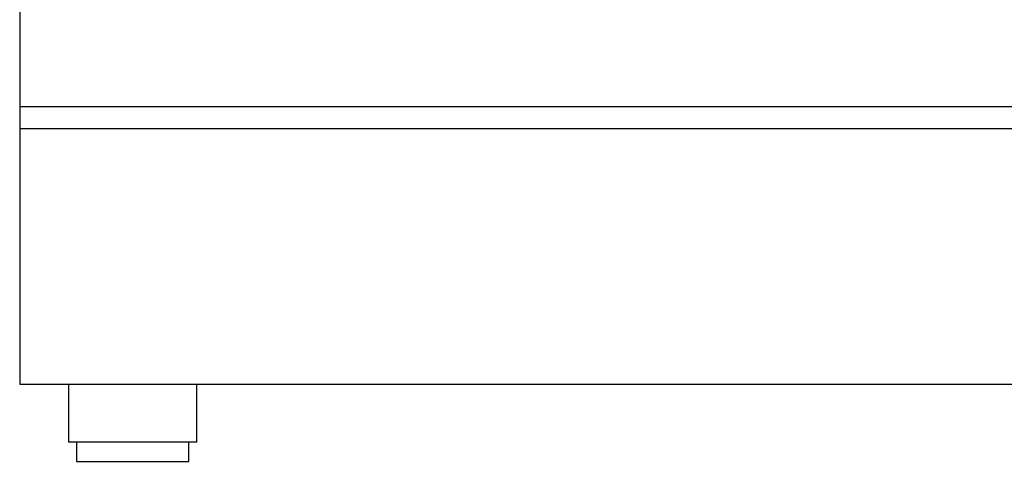
# Model space of a CAD drawing. Units: millimetres. Extents: x 1899 to 4946, y 1015 to 4230.
# Drawn here: x 2258 to 2703, y 1394 to 1593 of the extents above; entities that cross this region are included whole.
import ezdxf

# ---------------------------------------------------------------- set-up
doc = ezdxf.new("R2010")
doc.units = ezdxf.units.MM
doc.layers.add('disegno', color=7, linetype='Continuous')

msp = doc.modelspace()

# ---------------------------------------------------------------- linework, layer by layer
at = {"layer": 'disegno'}
for p, q in [((2258.45, 2290.76), (2258.45, 1428.54)), ((3016.44, 1553.74), (2258.44, 1553.74)), ((2258.45, 1544.01), (3016.44, 1544.01)), ((2258.45, 1428.54), (3016.44, 1428.54)), ((2280.48, 1428.54), (2280.48, 1402.45)), ((2338.33, 1402.45), (2338.33, 1428.54)), ((2280.48, 1402.45), (2338.33, 1402.45)), ((2284.1, 1402.45), (2284.1, 1393.7)), ((2334.71, 1393.7), (2334.71, 1402.45)), ((2284.1, 1393.7), (2334.71, 1393.7))]:
    msp.add_line(p, q, dxfattribs=at)

doc.saveas('drawing.dxf')
